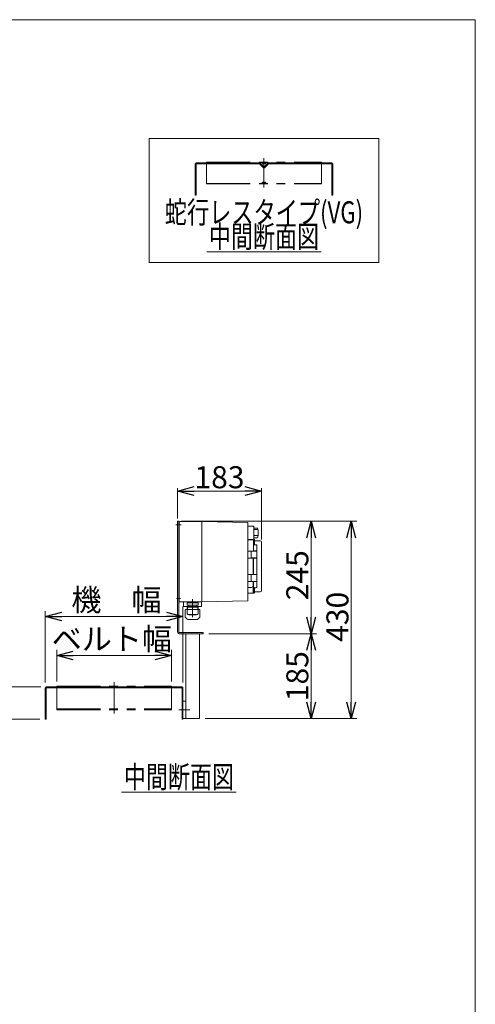
# Model space of a CAD drawing. Units: millimetres. Extents: x -2364 to 2364, y -1622 to 1622.
# Drawn here: x 1371 to 2364, y -524 to 1622 of the extents above; entities that cross this region are included whole.
import ezdxf
from ezdxf.enums import TextEntityAlignment as Align

# ---------------------------------------------------------------- set-up
doc = ezdxf.new("R2010")
doc.units = ezdxf.units.MM
doc.header["$LTSCALE"] = 3
doc.linetypes.add('CENTERX2', pattern=[101.6, 63.5, -12.7, 12.7, -12.7])
doc.linetypes.add('PHANTOM', pattern=[63.5, 31.75, -6.35, 6.35, -6.35, 6.35, -6.35])
for name, color, linetype in [('2', 7, 'Continuous'), ('DV4_0', 7, 'Continuous'), ('ZUWAKU', 7, 'Continuous'), ('テールブロックA', 7, 'Continuous'), ('テールブロックB', 7, 'Continuous')]:
    doc.layers.add(name, color=color, linetype=linetype)
doc.styles.add('dcStyle0', font='ＭＳ Ｐゴシック', dxfattribs={"width": 0.75})
doc.dimstyles.new('dc_Rotated', dxfattribs={"dimtxt": 48, "dimasz": 36.000023, "dimexe": 12, "dimexo": 12, "dimgap": 7, "dimtad": 3, "dimdsep": 46, "dimtxsty": 'dcStyle0', "dimblk1": 'OPEN30', "dimblk2": 'OPEN30', "dimsah": 1, "dimcen": 0.09, "dimclrd": 2, "dimclre": 2, "dimclrt": 2, "dimadec": 0, "dimazin": 2, "dimtfac": 1, "dimtdec": 4, "dimtmove": 0, "dimatfit": 3, "dimfxl": 1, "dimarcsym": 1})

# ---------------------------------------------------------------- blocks, each defined once
blk = doc.blocks.new('_OPEN30')
at = {"color": 0, "linetype": 'ByBlock', "lineweight": -2}
for p, q in [((-1, 0.267949), (0, 0)), ((0, 0), (-1, -0.267949)), ((0, 0), (-1, 0))]:
    blk.add_line(p, q, dxfattribs=at)
blk = doc.blocks.new('*D31')
at = {"color": 2, "linetype": 'Continuous', "lineweight": 13}
for p, q in [((1783.2, 283.4), (2018.3, 283.4)), ((2006.3, 283.4), (2006.3, 98.4)), ((1775.2, 98.4), (2018.3, 98.4))]:
    blk.add_line(p, q, dxfattribs=at)
at = {"color": 2, "xscale": 36.00003369138344, "yscale": 35.99987241868372}
for p, rotation in [((2006.3, 283.4), 90.00000000000043), ((2006.3, 98.4), 270.0000000000004)]:
    blk.add_blockref('_OPEN30', p, dxfattribs=dict(at, rotation=rotation))
at = {"color": 2, "insert": (2000.3, 190.9), "char_height": 48, "width": 150, "attachment_point": 8, "rotation": 90, "style": 'dcStyle0'}
blk.add_mtext('\\T1.00;185', dxfattribs=at)
blk = doc.blocks.new('*D32')
at = {"color": 2, "linetype": 'Continuous', "lineweight": 13}
for p, q in [((1724.2, 528.4), (2018.3, 528.4)), ((2006.3, 528.4), (2006.3, 283.4)), ((1783.2, 283.4), (2018.3, 283.4))]:
    blk.add_line(p, q, dxfattribs=at)
at = {"color": 2, "xscale": 36.00003369138344, "yscale": 35.99987241868372}
for p, rotation in [((2006.3, 528.4), 90.00000000000043), ((2006.3, 283.4), 270.0000000000004)]:
    blk.add_blockref('_OPEN30', p, dxfattribs=dict(at, rotation=rotation))
at = {"color": 2, "insert": (2000.3, 410.9), "char_height": 48, "width": 150, "attachment_point": 8, "rotation": 90, "style": 'dcStyle0'}
blk.add_mtext('\\T1.00;245', dxfattribs=at)
blk = doc.blocks.new('*D33')
at = {"color": 2, "linetype": 'Continuous', "lineweight": 13}
for p, q in [((1724.2, 528.4), (2105.7, 528.4)), ((2093.7, 528.4), (2093.7, 98.4)), ((1775.2, 98.4), (2105.7, 98.4))]:
    blk.add_line(p, q, dxfattribs=at)
at = {"color": 2, "xscale": 36.00003369138344, "yscale": 35.99987241868372}
for p, rotation in [((2093.7, 528.4), 90.00000000000043), ((2093.7, 98.4), 270.0000000000004)]:
    blk.add_blockref('_OPEN30', p, dxfattribs=dict(at, rotation=rotation))
at = {"color": 2, "insert": (2087.7, 320.3), "char_height": 48, "width": 150, "attachment_point": 8, "rotation": 90, "style": 'dcStyle0'}
blk.add_mtext('\\T1.00;430', dxfattribs=at)
blk = doc.blocks.new('*D34')
at = {"color": 2, "linetype": 'Continuous', "lineweight": 13}
for p, q in [((1715.2, 534.4), (1715.2, 600.4)), ((1898.2, 594.4), (1715.2, 594.4)), ((1898.2, 488.9), (1898.2, 600.4))]:
    blk.add_line(p, q, dxfattribs=at)
at = {"color": 2, "xscale": 36.00003369138344, "yscale": 35.99987241868372, "rotation": 180.0000000000005}
blk.add_blockref('_OPEN30', (1715.2, 594.4), dxfattribs=at)
at = {"color": 2, "xscale": 36.00003369138344, "yscale": 35.99987241868372}
blk.add_blockref('_OPEN30', (1898.2, 594.4), dxfattribs=at)
at = {"color": 2, "insert": (1806.7, 600.4), "char_height": 48, "width": 150, "attachment_point": 8, "style": 'dcStyle0'}
blk.add_mtext('\\T1.00;183', dxfattribs=at)
blk = doc.blocks.new('*D35')
at = {"color": 2, "linetype": 'Continuous', "lineweight": 13}
for p, q in [((1452.2, 179.4), (1452.2, 248)), ((1702.2, 179.4), (1702.2, 248)), ((1452.2, 236), (1702.2, 236))]:
    blk.add_line(p, q, dxfattribs=at)
at = {"color": 2, "xscale": 36.00003369138344, "yscale": 35.99987241868372}
for p, rotation in [((1452.2, 236), 180), ((1702.2, 236), 360)]:
    blk.add_blockref('_OPEN30', p, dxfattribs=dict(at, rotation=rotation))
at = {"color": 4, "insert": (1572.2, 248), "char_height": 48, "width": 300, "attachment_point": 8, "style": 'dcStyle0'}
blk.add_mtext('\\T1.00;ベルト幅', dxfattribs=at)
blk = doc.blocks.new('*D36')
at = {"color": 2, "linetype": 'Continuous', "lineweight": 13}
for p, q in [((1427.2, 177.4), (1427.2, 332.9)), ((1727.2, 177.4), (1727.2, 342.9)), ((1427.2, 320.9), (1727.2, 320.9))]:
    blk.add_line(p, q, dxfattribs=at)
at = {"color": 2, "xscale": 36.00003369138344, "yscale": 35.99987241868372}
for p, rotation in [((1427.2, 320.9), 180), ((1727.2, 320.9), 360)]:
    blk.add_blockref('_OPEN30', p, dxfattribs=dict(at, rotation=rotation))
at = {"color": 4, "insert": (1582.3, 332.9), "char_height": 48, "width": 240, "attachment_point": 8, "style": 'dcStyle0'}
blk.add_mtext('\\T1.00;機\u3000幅', dxfattribs=at)
blk = doc.blocks.new('*D37')
at = {"color": 2, "linetype": 'Continuous', "lineweight": 13}
for p, q in [((1335, 227.4), (1335, 167.4)), ((1417.2, 167.4), (1323, 167.4)), ((1335, 97.4), (1335, 167.4)), ((1415.2, 97.4), (1323, 97.4)), ((1335, -9.4), (1335, 97.4))]:
    blk.add_line(p, q, dxfattribs=at)
at = {"color": 2, "xscale": 36.00003369138344, "yscale": 35.99987241868372}
for p, rotation in [((1335, 167.4), 270), ((1335, 97.4), 90)]:
    blk.add_blockref('_OPEN30', p, dxfattribs=dict(at, rotation=rotation))
at = {"color": 2, "insert": (1323, 50.6), "char_height": 48, "width": 120, "attachment_point": 9, "rotation": 90, "style": 'dcStyle0'}
blk.add_mtext('\\T1.00;70', dxfattribs=at)
blk = doc.blocks.new('DC_GROUP_W_TBC200HS_S_020_6_8')
at = {"color": 2, "linetype": 'Continuous', "lineweight": 13}
blk.add_line((1593.6, -62.2), (1843.2, -62.2), dxfattribs=at)
at = {"color": 2, "style": 'dcStyle0', "width": 0.687758}
blk.add_text('中間断面図', height=48, dxfattribs=at).set_placement((1598.4, -52.6), (1838.4, -52.6), align=Align.FIT)
blk = doc.blocks.new('DC_GROUP_W_TBC200HS_S_020_6_10')
at = {"color": 3, "linetype": 'Continuous', "lineweight": 13}
for p, q in [((2153.6, 1362.6), (1653.6, 1362.6)), ((1653.6, 1362.6), (1653.6, 1092.6)), ((2153.6, 1092.6), (2153.6, 1362.6)), ((1653.6, 1092.6), (2153.6, 1092.6))]:
    blk.add_line(p, q, dxfattribs=at)
blk = doc.blocks.new('DC_GROUP_W_TBC200HS_S_020_6_11')
at = {"color": 2, "linetype": 'Continuous', "lineweight": 13}
blk.add_line((1778.8, 1115.3), (2028.4, 1115.3), dxfattribs=at)
at = {"color": 2, "style": 'dcStyle0', "width": 0.687758}
blk.add_text('中間断面図', height=48, dxfattribs=at).set_placement((1783.6, 1124.9), (2023.6, 1124.9), align=Align.FIT)
blk = doc.blocks.new('DC_GROUP_W_TBC200HS_S_020_6_12')
at = {"color": 7, "linetype": 'Continuous', "lineweight": 13}
for p, q in [((1893.5, 1309.3), (1755.6, 1309.3)), ((2051.6, 1309.3), (1913.3, 1309.3)), ((1753.6, 1307.3), (1753.6, 1239.3)), ((1755.6, 1239.3), (1755.6, 1306.3)), ((1756.6, 1307.3), (1893.5, 1307.3)), ((1901.8, 1299.2), (1893.9, 1307.2)), ((1903.2, 1300.7), (1895.3, 1308.6)), ((1911.9, 1308.6), (1903.9, 1300.7)), ((1913.3, 1307.2), (1905.4, 1299.2)), ((1913.6, 1307.3), (2050.6, 1307.3)), ((2051.6, 1306.3), (2051.6, 1239.3)), ((2053.6, 1239.3), (2053.6, 1307.3)), ((1753.6, 1239.3), (1755.6, 1239.3)), ((2051.6, 1239.3), (2053.6, 1239.3))]:
    blk.add_line(p, q, dxfattribs=at)
at = {"color": 140, "linetype": 'PHANTOM', "lineweight": 13}
for p, q in [((1778.6, 1311.1), (2028.6, 1311.1)), ((1778.6, 1311.1), (1778.6, 1263.9)), ((1778.6, 1310.3), (2028.6, 1310.3)), ((1900.3, 1308), (1898.6, 1310.3)), ((1902.7, 1309.3), (1901.9, 1308.1)), ((1904.4, 1309.3), (1905.2, 1308.1)), ((1906.9, 1308), (1908.6, 1310.3)), ((2028.6, 1311.1), (2028.6, 1263.9)), ((1898.6, 1264.7), (1900.3, 1267)), ((1901.9, 1267), (1902.7, 1265.7)), ((1905.2, 1267), (1904.4, 1265.7)), ((1908.6, 1264.7), (1906.9, 1267)), ((1778.6, 1264.7), (2028.6, 1264.7)), ((1778.6, 1263.9), (2028.6, 1263.9))]:
    blk.add_line(p, q, dxfattribs=at)
at = {"color": 3, "linetype": 'CENTERX2', "lineweight": 13}
blk.add_line((1903.6, 1319.7), (1903.6, 1255.7), dxfattribs=at)
at = {"color": 7, "linetype": 'Continuous', "lineweight": 13}
for centre, radius, start, end in [((1755.6, 1307.3), 2, 90, 180), ((1893.5, 1306.8), 2.5, 45, 90), ((1913.6, 1306.8), 2.5, 90, 135), ((2051.6, 1307.3), 2, 0, 90), ((1756.6, 1306.3), 1, 90, 180), ((1893.5, 1306.8), 0.5, 45, 90), ((1903.6, 1301), 2.5, 225, 315), ((1903.6, 1301), 0.5, 225, 315), ((1913.6, 1306.8), 0.5, 90, 135), ((2050.6, 1306.3), 1, 0, 90)]:
    blk.add_arc(centre, radius, start, end, dxfattribs=at)
at = {"color": 140, "linetype": 'PHANTOM', "lineweight": 13}
for centre, start, end in [((1903.6, 1308.8), 32.5386, 147.4614), ((1901.1, 1308.6), 216.4687, 327.4614), ((1906.1, 1308.6), 212.5386, 323.5313), ((1901.1, 1266.4), 32.5386, 143.5313), ((1906.1, 1266.4), 36.4687, 147.4614), ((1903.6, 1266.2), 212.5386, 327.4614)]:
    blk.add_arc(centre, 1, start, end, dxfattribs=at)
blk = doc.blocks.new('DC_GROUP_W_TBC200HS_S_020_6_3')
at = {"layer": 'ZUWAKU', "color": 7, "linetype": 'Continuous', "lineweight": 13}
for p, q in [((2364, 1621.5), (-2364, 1621.5)), ((2364, -1594.5), (2364, 1621.5))]:
    blk.add_line(p, q, dxfattribs=at)

msp = doc.modelspace()

# ---------------------------------------------------------------- linework, layer by layer
at = {"color": 3, "linetype": 'CENTERX2', "lineweight": 13}
msp.add_line((1577.16966122, 177.75223252), (1577.16966122, 109.34986129), dxfattribs=at)
at = {"color": 7, "linetype": 'Continuous', "lineweight": 13}
for p, q in [((1427.16966122, 165.36045251), (1427.16966122, 97.36045251)), ((1725.16966122, 167.36045251), (1429.16966122, 167.36045251)), ((1429.16966122, 97.36045251), (1429.16966122, 164.36045251)), ((1430.16966122, 165.36045251), (1724.16966122, 165.36045251)), ((1725.16966122, 164.36045251), (1725.16966122, 97.36045251)), ((1727.16966122, 97.36045251), (1727.16966122, 165.36045251)), ((1427.16966122, 97.36045251), (1429.16966122, 97.36045251)), ((1725.16966122, 97.36045251), (1727.16966122, 97.36045251))]:
    msp.add_line(p, q, dxfattribs=at)
at = {"color": 140, "linetype": 'PHANTOM', "lineweight": 13}
for p, q in [((1452.16966122, 169.36045251), (1702.16966122, 169.36045251)), ((1452.16966122, 169.36045251), (1452.16966122, 117.58387308)), ((1702.16966122, 169.36045251), (1702.16966122, 117.58387308)), ((1452.16966122, 119.58387308), (1702.16966122, 119.58387308)), ((1452.16966122, 117.58387308), (1702.16966122, 117.58387308))]:
    msp.add_line(p, q, dxfattribs=at)
at = {"color": 7, "linetype": 'Continuous', "lineweight": 13}
for centre, radius, start, end in [((1429.16966122, 165.36045251), 2, 90, 180), ((1430.16966122, 164.36045251), 1, 90, 180), ((1724.16966122, 164.36045251), 1, 0, 90), ((1725.16966122, 165.36045251), 2, 0, 90)]:
    msp.add_arc(centre, radius, start, end, dxfattribs=at)
at = {"layer": '2', "color": 140, "linetype": 'PHANTOM', "lineweight": 13}
for p, q in [((1760.06966122, 350.66045251), (1736.26966122, 350.66045251)), ((1736.26966122, 345.26045251), (1736.26966122, 350.66045251)), ((1760.06966122, 345.26045251), (1736.26966122, 345.26045251)), ((1738.11966122, 351.96045251), (1738.11966122, 351.86045251)), ((1739.01966122, 350.96045251), (1757.31966122, 350.96045251)), ((1739.50460883, 350.96045251), (1739.14497659, 350.66045251)), ((1739.16966122, 345.26045251), (1739.16966122, 341.26045251)), ((1756.83471361, 350.96045251), (1757.19434585, 350.66045251)), ((1757.16966122, 345.26045251), (1757.16966122, 341.26045251)), ((1758.21966122, 351.96045251), (1758.21966122, 351.86045251)), ((1760.06966122, 345.26045251), (1760.06966122, 350.66045251)), ((1760.26966122, 341.26045251), (1736.06966122, 341.26045251)), ((1736.06966122, 328.06045251), (1736.06966122, 341.26045251)), ((1757.26966122, 325.06045251), (1739.06966122, 325.06045251)), ((1740.26966122, 324.66045251), (1740.26966122, 325.06045251)), ((1756.06966122, 324.66045251), (1740.26966122, 324.66045251)), ((1756.06966122, 324.66045251), (1756.06966122, 325.06045251)), ((1760.26966122, 328.06045251), (1760.26966122, 341.26045251))]:
    msp.add_line(p, q, dxfattribs=at)
at = {"layer": '2', "color": 3, "linetype": 'CENTERX2', "lineweight": 13}
msp.add_line((1748.16966122, 358.780256), (1748.16966122, 319.601426), dxfattribs=at)
at = {"layer": '2', "color": 140, "linetype": 'PHANTOM', "lineweight": 13}
for centre, radius, start, end in [((1739.01966122, 351.96045251), 0.9, 90.0000000118, 180.0000000235), ((1739.01966122, 351.86045251), 0.9, 180.0000000235, 270.0000000353), ((1757.31966122, 351.96045251), 0.9, 0, 90.0000000118), ((1757.31966122, 351.86045251), 0.9, 270.0000000353, 0), ((1739.06966122, 328.06045251), 3, 180.0000000235, 270.0000000353), ((1757.26966122, 328.06045251), 3, 270.0000000353, 0)]:
    msp.add_arc(centre, radius, start, end, dxfattribs=at)
at = {"layer": 'DV4_0', "color": 140, "linetype": 'Continuous', "lineweight": 13}
for p, q in [((1718.16966122, 525.36045251), (1719.16966122, 525.36045251)), ((1719.16966122, 515.36045251), (1718.16966122, 515.36045251)), ((1719.16966122, 526.86045251), (1719.16966122, 353.86045251)), ((1768.16966122, 527.86045251), (1720.16966122, 527.86045251)), ((1768.16966122, 527.86045251), (1768.16966122, 352.86045251)), ((1768.16966122, 527.86045251), (1868.16966122, 525.86045251)), ((1868.16966122, 525.86045251), (1868.16966122, 354.86045251)), ((1868.16966122, 517.61045251), (1880.16966122, 517.61045251)), ((1880.16966122, 517.57880936), (1881.16966122, 516.57880936)), ((1881.16966122, 516.57880936), (1881.16966122, 489.07880936)), ((1889.66966122, 513.68810713), (1881.16966122, 513.68810713)), ((1889.66966122, 497.37865787), (1881.16966122, 497.37865787)), ((1889.66966122, 510.81308784), (1882.07264672, 510.81308784)), ((1868.16966122, 488.11045251), (1880.16966122, 488.11045251)), ((1868.16966122, 487.56045194), (1868.66966107, 487.56045194)), ((1868.66966107, 488.8604516), (1880.16966086, 488.8604516)), ((1868.66966107, 488.8604516), (1868.66966107, 371.86045291)), ((1880.16966086, 488.8604516), (1880.16966086, 488.06004318)), ((1881.16966122, 489.07880936), (1880.16966122, 488.07880936)), ((1880.66966094, 488.8604516), (1881.66966111, 488.8604516)), ((1880.66966094, 488.8604516), (1880.66966094, 463.51045089)), ((1881.66966111, 476.57682465), (1880.66966094, 476.57682465)), ((1889.66966122, 492.03279789), (1881.16966122, 492.03279789)), ((1881.66966111, 476.57682465), (1881.82652284, 476.58182772)), ((1881.82652284, 476.58182772), (1881.98338364, 476.59712376)), ((1881.98338364, 476.59712376), (1882.12683525, 476.62097307)), ((1882.12683525, 476.62097307), (1882.26146073, 476.65341662)), ((1882.26146073, 476.65341662), (1882.38084231, 476.6926253)), ((1882.38084231, 476.6926253), (1882.48397418, 476.73790248)), ((1882.48397418, 476.73790248), (1882.56850288, 476.78858506)), ((1882.56850288, 476.78858506), (1882.62940951, 476.84242668)), ((1882.62940951, 476.84242668), (1882.65935712, 476.88757347)), ((1882.65935712, 476.88757347), (1882.66966127, 476.93260478)), ((1882.66966127, 476.93260478), (1882.66966127, 487.8604533)), ((1882.71647513, 477.25420909), (1886.16966091, 477.25420909)), ((1883.66966144, 485.86045297), (1895.16966053, 485.86045297)), ((1888.16966124, 464.0104519), (1888.16966124, 475.1349883)), ((1898.16966102, 377.86045017), (1898.16966102, 482.86045061)), ((1868.66966107, 463.66045343), (1880.16966086, 463.66045343)), ((1875.81966127, 463.51045089), (1875.81966127, 448.51045216)), ((1887.84298122, 463.51045089), (1875.81966127, 463.51045089)), ((1875.9196611, 463.66045343), (1875.9196611, 463.51045089)), ((1880.16966086, 463.51045089), (1880.16966086, 463.66045343)), ((1880.66966094, 463.81045224), (1887.96966158, 463.81045224)), ((1888.14298071, 463.2104514), (1888.14298071, 448.81045165)), ((1880.16966086, 448.36045148), (1868.66966107, 448.36045148)), ((1875.81966127, 448.51045216), (1887.84298122, 448.51045216)), ((1875.9196611, 448.51045216), (1875.9196611, 448.36045148)), ((1880.16966086, 412.21045235), (1880.16966086, 448.51045216)), ((1880.44223756, 446.21045234), (1880.66966094, 446.21045234)), ((1880.66966094, 448.51045216), (1880.66966094, 412.21045235)), ((1887.96966158, 448.21045267), (1880.66966094, 448.21045267)), ((1888.16966124, 412.7104515), (1888.16966124, 448.01045114)), ((1868.66966107, 412.36045117), (1880.16966086, 412.36045117)), ((1875.81966127, 412.21045235), (1875.81966127, 397.21045362)), ((1887.84298122, 412.21045235), (1875.81966127, 412.21045235)), ((1875.9196611, 412.36045117), (1875.9196611, 412.21045235)), ((1880.66966094, 412.51045184), (1887.96966158, 412.51045184)), ((1888.14298071, 411.910451), (1888.14298071, 397.51045125)), ((1880.16966086, 397.06045108), (1868.66966107, 397.06045108)), ((1875.81966127, 397.21045362), (1887.84298122, 397.21045362)), ((1875.9196611, 397.21045362), (1875.9196611, 397.06045108)), ((1880.16966086, 397.21045362), (1880.16966086, 371.86045291)), ((1880.66966094, 397.21045362), (1880.66966094, 371.86045291)), ((1887.96966158, 396.91045227), (1880.66966094, 396.91045227)), ((1888.16966124, 385.58591621), (1888.16966124, 396.71045261)), ((1718.16966122, 365.36045251), (1719.16966122, 365.36045251)), ((1868.66966107, 373.16045256), (1868.16966122, 373.16045256)), ((1876.66966122, 384.14545076), (1868.66966107, 384.14545076)), ((1880.16966086, 371.86045291), (1868.66966107, 371.86045291)), ((1880.44223756, 374.91715418), (1880.16966086, 374.98511465)), ((1881.66966111, 384.14407613), (1880.66966094, 384.14407613)), ((1881.66966111, 371.86045291), (1880.66966094, 371.86045291)), ((1881.82619781, 384.13909914), (1881.66966111, 384.14407613)), ((1881.99575439, 384.12211182), (1881.82619781, 384.13909914)), ((1882.14920935, 384.0952711), (1881.99575439, 384.12211182)), ((1882.30080631, 384.0558091), (1882.14920935, 384.0952711)), ((1882.42624987, 384.00996195), (1882.30080631, 384.0558091)), ((1882.53222973, 383.95620229), (1882.42624987, 384.00996195)), ((1882.607353, 383.90096741), (1882.53222973, 383.95620229)), ((1882.65440528, 383.84328129), (1882.607353, 383.90096741)), ((1882.66966127, 383.78829973), (1882.65440528, 383.84328129)), ((1882.66966127, 372.86045121), (1882.66966127, 383.78829973)), ((1886.16966091, 383.46669542), (1882.71647513, 383.46669542)), ((1895.16966053, 374.86045154), (1883.66966144, 374.86045154)), ((1719.16966122, 355.36045251), (1718.16966122, 355.36045251)), ((1768.16966122, 352.86045251), (1720.16966122, 352.86045251)), ((1868.16966122, 354.86045251), (1768.16966122, 352.86045251))]:
    msp.add_line(p, q, dxfattribs=at)
for centre, radius, start, end in [((1720.16966122, 526.86045251), 1, 90, 180), ((1851.34029304, 502.86045251), 39.82936818, 344.225556562, 15.7744434379), ((1881.66966117, 487.86045192), 1, 0, 90), ((1883.66966117, 486.86045192), 1, 180, 270), ((1886.12579919, 475.2396238), 2.01506271, 25.9360134289, 88.7527484714), ((1885.98542642, 475.14179719), 2.18424543, 359.8213929498, 26.6332444193), ((1895.16966117, 482.86045192), 3, 0, 90), ((1887.84298122, 463.21045192), 0.3, 0, 90), ((1887.96966117, 464.01045192), 0.2, 270, 0), ((1887.84298122, 448.81045192), 0.3, 270, 0), ((1887.96966117, 448.01045192), 0.2, 0, 90), ((1887.84298122, 411.91045192), 0.3, 0, 90), ((1887.96966117, 412.71045192), 0.2, 270, 0), ((1876.47897181, 387.83781972), 3.69728968, 272.9563677692, 3.4241535168), ((1887.84298122, 397.51045192), 0.3, 270, 0), ((1887.96966117, 396.71045192), 0.2, 0, 90), ((1880.36966117, 374.62606623), 0.3, 0, 76), ((1881.66966117, 372.86045192), 1, 270, 0), ((1883.66966117, 373.86045192), 1, 90, 180), ((1886.14312596, 385.45424546), 1.98772716, 270.7648868282, 334.5463512715), ((1885.98816416, 385.57846381), 2.18150981, 333.3496302238, 0.1957324072), ((1895.16966117, 377.86045192), 3, 270, 0), ((1720.16966122, 353.86045251), 1, 180, 270)]:
    msp.add_arc(centre, radius, start, end, dxfattribs=at)
at = {"layer": 'テールブロックA', "color": 3, "linetype": 'CENTERX2', "lineweight": 13}
for p, q in [((1723.01326764, 520.36045251), (1711.9570489, 520.36045251)), ((1721.81240493, 360.36045251), (1713.35351108, 360.36045251)), ((1741.85783948, 117.36045251), (1717.96873726, 117.36045251))]:
    msp.add_line(p, q, dxfattribs=at)
at = {"layer": 'テールブロックA', "color": 7, "linetype": 'Continuous', "lineweight": 13}
for p, q in [((1715.16966122, 287.36045251), (1715.16966122, 528.36045251)), ((1718.16966122, 528.36045251), (1715.16966122, 528.36045251)), ((1718.16966122, 287.36045251), (1718.16966122, 528.36045251)), ((1771.16966122, 286.36045251), (1719.16966122, 286.36045251)), ((1771.16966122, 283.36045251), (1719.16966122, 283.36045251)), ((1733.16966122, 98.36045251), (1733.16966122, 283.36045251)), ((1763.16966122, 98.36045251), (1763.16966122, 283.36045251)), ((1771.16966122, 283.36045251), (1771.16966122, 286.36045251)), ((1733.16966122, 136.36045251), (1727.16966122, 136.36045251)), ((1763.16966122, 98.36045251), (1727.16966122, 98.36045251))]:
    msp.add_line(p, q, dxfattribs=at)
for radius in [4, 1]:
    msp.add_arc((1719.16966122, 287.36045251), radius, 180, 270, dxfattribs=at)
at = {"layer": 'テールブロックB', "color": 140, "linetype": 'Continuous', "lineweight": 13}
for p, q in [((1728.67052815, 343.36045251), (1728.67052815, 352.86045251)), ((1767.67052815, 343.36045251), (1767.67052815, 352.86045251)), ((1767.17052815, 342.86045251), (1729.17052815, 342.86045251)), ((1732.17052815, 319.54329515), (1732.17052815, 335.36045251)), ((1764.17052815, 335.86045251), (1732.67052815, 335.86045251)), ((1737.07052815, 342.36045251), (1759.27052815, 342.36045251)), ((1737.0705415, 335.86045251), (1737.07052815, 342.36045251)), ((1759.27052815, 335.86045251), (1759.27052815, 342.36045251)), ((1764.17052815, 319.54329523), (1764.17052815, 335.86045251)), ((1736.59184849, 315.03913217), (1732.22910679, 319.40187387)), ((1757.62788746, 314.16045251), (1738.71316884, 314.16045251)), ((1759.74920781, 315.03913217), (1764.11194951, 319.40187387))]:
    msp.add_line(p, q, dxfattribs=at)
at = {"layer": 'テールブロックB', "color": 140, "linetype": 'PHANTOM', "lineweight": 13}
for p, q in [((1735.19559097, 335.86045251), (1735.19559097, 335.85941656)), ((1761.14546534, 335.85941656), (1761.14546534, 335.86045251))]:
    msp.add_line(p, q, dxfattribs=at)
at = {"layer": 'テールブロックB', "color": 140, "linetype": 'Continuous', "lineweight": 13}
for centre, radius, start, end in [((1729.17052815, 343.36045251), 0.5, 180, 270), ((1767.17052815, 343.36045251), 0.5, 270, 360), ((1732.67052815, 335.36045251), 0.5, 90, 180), ((1736.57052815, 342.36045251), 0.5, 360, 90), ((1759.77052815, 342.36045251), 0.5, 90, 180), ((1738.71316884, 317.16045251), 3, 225, 270), ((1757.62788746, 317.16045251), 3, 270, 315), ((1763.97052834, 319.54329515), 0.19999981, 314.9999775977, 0.0000231656)]:
    msp.add_arc(centre, radius, start, end, dxfattribs=at)
at = {"layer": 'テールブロックB', "color": 140, "linetype": 'PHANTOM', "lineweight": 13}
msp.add_arc((1732.37052796, 319.54329515), 0.19999981, 179.9999772378, 225.000022808, dxfattribs=at)

# ---------------------------------------------------------------- block references
at = {"linetype": 'Continuous'}
for name in ['DC_GROUP_W_TBC200HS_S_020_6_10', 'DC_GROUP_W_TBC200HS_S_020_6_12', 'DC_GROUP_W_TBC200HS_S_020_6_11', 'DC_GROUP_W_TBC200HS_S_020_6_8']:
    msp.add_blockref(name, (0, 0), dxfattribs=at)
at = {"layer": 'ZUWAKU', "linetype": 'Continuous'}
msp.add_blockref('DC_GROUP_W_TBC200HS_S_020_6_3', (0, 0), dxfattribs=at)

# ---------------------------------------------------------------- texts
at = {"color": 2, "style": 'dcStyle0', "width": 0.759686}
msp.add_text('蛇行レスタイプ(VG)', height=48, dxfattribs=at).set_placement((1687.58484809, 1177.73704302), (2119.58484809, 1177.73704302), align=Align.FIT)

# ---------------------------------------------------------------- dimensions: what is measured, and where the dimension line sits
at = {"linetype": 'Continuous', "lineweight": 13}
for base, p1, p2, angle, override, picture, middle in [((1715.16966122, 594.35107038), (1898.16966102, 476.8595064), (1715.16966122, 522.36045251), 0, {"dimtxt": 48, "dimasz": 36.000023, "dimexe": 6, "dimexo": 12, "dimgap": 6, "dimtad": 3, "dimtih": 0, "dimtoh": 0, "dimdec": 2, "dimlfac": 1, "dimzin": 8, "dimtxsty": 'dcStyle0', "dimblk1": 'OPEN30', "dimblk2": 'OPEN30', "dimsah": 1, "dimclrd": 2, "dimclre": 2, "dimclrt": 2, "dimazin": 2, "dimtofl": 1, "dimtolj": 0, "dimtzin": 8, "dimarcsym": 1}, '*D34', (1806.66966112, 594.35107038)), ((2006.25324249, 283.36045251), (1712.16966122, 528.36045251), (1771.16966122, 283.36045251), 90, {"dimtxt": 48, "dimasz": 36.000023, "dimexe": 12, "dimexo": 12, "dimgap": 6, "dimtad": 3, "dimtih": 0, "dimtoh": 0, "dimdec": 2, "dimlfac": 1, "dimzin": 8, "dimtxsty": 'dcStyle0', "dimblk1": 'OPEN30', "dimblk2": 'OPEN30', "dimsah": 1, "dimclrd": 2, "dimclre": 2, "dimclrt": 2, "dimazin": 2, "dimtofl": 1, "dimtolj": 0, "dimtzin": 8, "dimarcsym": 1}, '*D32', (2006.25324249, 410.86045251)), ((2093.71654291, 98.36045251), (1712.16966122, 528.36045251), (1763.16966122, 98.36045251), 90, {"dimtxt": 48, "dimasz": 36.000023, "dimexe": 12, "dimexo": 12, "dimgap": 6, "dimtad": 3, "dimtih": 0, "dimtoh": 0, "dimdec": 2, "dimlfac": 1, "dimzin": 8, "dimtxsty": 'dcStyle0', "dimblk1": 'OPEN30', "dimblk2": 'OPEN30', "dimsah": 1, "dimclrd": 2, "dimclre": 2, "dimclrt": 2, "dimazin": 2, "dimtofl": 1, "dimtolj": 0, "dimtzin": 8, "dimarcsym": 1}, '*D33', (2093.71654291, 320.26222723)), ((2006.25324249, 98.36045251), (1771.16966122, 283.36045251), (1763.16966122, 98.36045251), 90, {"dimtxt": 48, "dimasz": 36.000023, "dimexe": 12, "dimexo": 12, "dimgap": 6, "dimtad": 3, "dimtih": 0, "dimtoh": 0, "dimdec": 2, "dimlfac": 1, "dimzin": 8, "dimtxsty": 'dcStyle0', "dimblk1": 'OPEN30', "dimblk2": 'OPEN30', "dimsah": 1, "dimclrd": 2, "dimclre": 2, "dimclrt": 2, "dimazin": 2, "dimtofl": 1, "dimtolj": 0, "dimtzin": 8, "dimarcsym": 1}, '*D31', (2006.25324249, 190.86045251)), ((1335.00510144, 167.36045251), (1427.16966122, 97.36045251), (1429.16966122, 167.36045251), 90, {"dimtxt": 48, "dimasz": 36.000023, "dimexe": 12, "dimexo": 12, "dimgap": 12, "dimtad": 3, "dimtih": 0, "dimtoh": 0, "dimdec": 2, "dimlfac": 1, "dimzin": 8, "dimtxsty": 'dcStyle0', "dimblk1": 'OPEN30', "dimblk2": 'OPEN30', "dimsah": 1, "dimclrd": 2, "dimclre": 2, "dimclrt": 2, "dimazin": 2, "dimtofl": 1, "dimtolj": 0, "dimtzin": 8, "dimarcsym": 1}, '*D37', (1335.00510144, 26.58709251))]:
    dim = msp.add_linear_dim(base=base, p1=p1, p2=p2, angle=angle, dimstyle='dc_Rotated', override=override, dxfattribs=at)
    dim.commit()
    dim.dimension.update_dxf_attribs({"geometry": picture, "text_midpoint": middle, "dimtype": 160})
for base, p1, p2, text, picture, middle in [((1727.16966122, 320.93697505), (1427.16966122, 165.36045251), (1727.16966122, 165.36045251), '機\u3000幅', '*D36', (1582.28793717, 320.93697505)), ((1702.16966122, 235.96214464), (1452.16966122, 167.36045251), (1702.16966122, 167.36045251), 'ベルト幅', '*D35', (1572.2391889, 235.96214464))]:
    dim = msp.add_linear_dim(base=base, p1=p1, p2=p2, text=text, dimstyle='dc_Rotated', override={"dimtxt": 48, "dimasz": 36.000023, "dimexe": 12, "dimexo": 12, "dimgap": 12, "dimtad": 3, "dimtih": 0, "dimtoh": 0, "dimdec": 2, "dimlfac": 1, "dimzin": 8, "dimtxsty": 'dcStyle0', "dimblk1": 'OPEN30', "dimblk2": 'OPEN30', "dimsah": 1, "dimclrd": 2, "dimclre": 2, "dimclrt": 4, "dimazin": 2, "dimtofl": 1, "dimtolj": 0, "dimtzin": 8, "dimarcsym": 1}, dxfattribs=at)
    dim.commit()
    dim.dimension.update_dxf_attribs({"geometry": picture, "text_midpoint": middle, "dimtype": 160})

doc.saveas('drawing.dxf')
